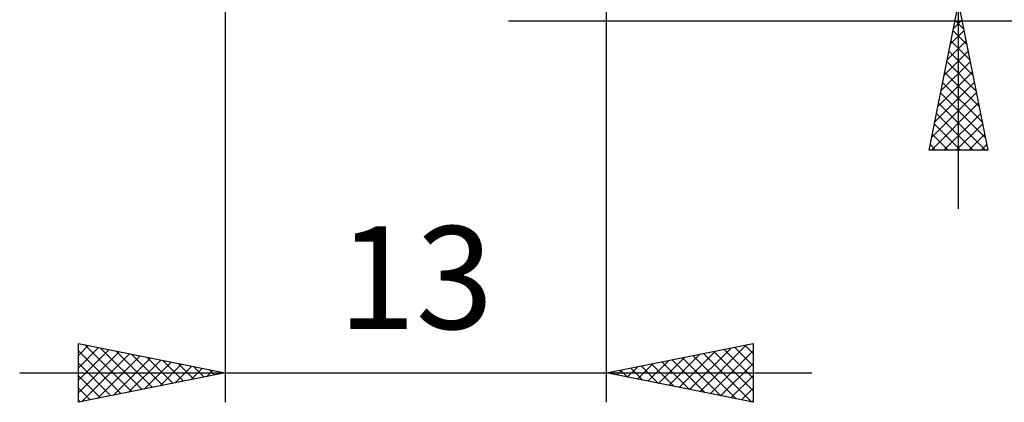
# Model space of a CAD drawing. Units: millimetres. Extents: x -27 to 136, y -36 to 43.
# Drawn here: x 80 to 114, y -21 to -8 of the extents above; entities that cross this region are included whole.
import ezdxf
from ezdxf.enums import TextEntityAlignment as Align

# ---------------------------------------------------------------- set-up
doc = ezdxf.new("R2010")
doc.units = ezdxf.units.MM
doc.header["$LTSCALE"] = 4.7
doc.layers.add('2', color=7, linetype='CONTINUOUS')
doc.styles.get("Standard").update_dxf_attribs({"font": 'Monospac821 BT'})

msp = doc.modelspace()

# ---------------------------------------------------------------- linework, layer by layer
at = {"layer": '2', "color": 7, "linetype": 'CONTINUOUS', "lineweight": 25}
for p, q in [((112, -14.74), (112, 33.115)), ((87, -0.591), (87, -21.331)), ((100, -21.331), (100, -0.591)), ((111, -12.74), (112, -7.74)), ((112, -7.74), (113, -12.74)), ((96.66, -8.331), (128, -8.331)), ((111.828, -8.601), (112.115, -8.314)), ((111.886, -8.308), (112.17, -8.592)), ((111.722, -9.131), (112.186, -8.668)), ((111.816, -8.661), (112.276, -9.122)), ((111.616, -9.662), (112.256, -9.021)), ((111.745, -9.015), (112.382, -9.652)), ((111.51, -10.192), (112.327, -9.375)), ((111.674, -9.368), (112.489, -10.183)), ((111.404, -10.722), (112.398, -9.728)), ((111.604, -9.722), (112.595, -10.713)), ((111.297, -11.253), (112.468, -10.082)), ((111.533, -10.076), (112.701, -11.243)), ((111.191, -11.783), (112.539, -10.435)), ((111.462, -10.429), (112.807, -11.774)), ((111.085, -12.313), (112.61, -10.789)), ((111.391, -10.783), (112.913, -12.304)), ((111.083, -12.74), (112.68, -11.142)), ((111.321, -11.136), (112.924, -12.74)), ((111.25, -11.49), (112.5, -12.74)), ((111.507, -12.74), (112.751, -11.496)), ((111.179, -11.843), (112.076, -12.74)), ((111.931, -12.74), (112.822, -11.85)), ((111.109, -12.197), (111.652, -12.74)), ((112.356, -12.74), (112.893, -12.203)), ((113, -12.74), (111, -12.74)), ((111.038, -12.55), (111.227, -12.74)), ((112.78, -12.74), (112.963, -12.557)), ((82, -21.331), (82, -19.331)), ((82, -19.331), (87, -20.331)), ((82, -19.733), (82.335, -19.398)), ((82, -20.157), (82.688, -19.469)), ((82.225, -19.376), (83.817, -20.968)), ((100, -20.331), (105, -19.331)), ((103.188, -20.969), (104.782, -19.375)), ((104.368, -19.457), (105, -20.089)), ((104.722, -19.387), (105, -19.665)), ((105, -19.331), (105, -21.331)), ((82, -20.581), (83.042, -19.539)), ((82, -19.575), (83.463, -21.038)), ((82, -21.006), (83.396, -19.61)), ((82.124, -21.306), (83.749, -19.681)), ((82.654, -21.2), (84.103, -19.752)), ((82.756, -19.482), (84.17, -20.897)), ((83.286, -19.588), (84.524, -20.826)), ((83.816, -19.694), (84.878, -20.755)), ((84.347, -19.8), (85.231, -20.685)), ((101.774, -20.686), (102.66, -19.799)), ((102.127, -20.756), (103.191, -19.693)), ((102.481, -20.827), (103.721, -19.587)), ((102.834, -20.898), (104.251, -19.481)), ((102.954, -19.74), (104.431, -21.217)), ((103.308, -19.669), (104.961, -21.323)), ((103.541, -21.039), (105, -19.581)), ((103.661, -19.599), (105, -20.938)), ((104.015, -19.528), (105, -20.513)), ((82, -19.999), (83.11, -21.109)), ((83.184, -21.094), (84.456, -19.822)), ((83.715, -20.988), (84.81, -19.893)), ((84.245, -20.882), (85.163, -19.964)), ((84.775, -20.776), (85.517, -20.034)), ((84.877, -19.906), (85.585, -20.614)), ((85.306, -20.67), (85.87, -20.105)), ((85.407, -20.012), (85.938, -20.543)), ((85.938, -20.119), (86.292, -20.473)), ((100.713, -20.474), (101.069, -20.117)), ((101.067, -20.544), (101.6, -20.011)), ((101.186, -20.094), (101.779, -20.687)), ((101.42, -20.615), (102.13, -19.905)), ((101.54, -20.023), (102.31, -20.793)), ((101.893, -19.952), (102.84, -20.899)), ((102.247, -19.882), (103.37, -21.005)), ((102.601, -19.811), (103.901, -21.111)), ((103.895, -21.11), (105, -20.005)), ((80, -20.331), (107, -20.331)), ((87, -20.331), (82, -21.331)), ((82, -20.424), (82.756, -21.18)), ((85.836, -20.564), (86.224, -20.176)), ((86.366, -20.458), (86.578, -20.247)), ((86.468, -20.225), (86.645, -20.402)), ((86.897, -20.352), (86.931, -20.317)), ((86.998, -20.331), (86.999, -20.331)), ((105, -21.331), (100, -20.331)), ((100.006, -20.332), (100.009, -20.329)), ((100.126, -20.306), (100.189, -20.369)), ((100.359, -20.403), (100.539, -20.223)), ((100.479, -20.235), (100.719, -20.475)), ((100.833, -20.164), (101.249, -20.581)), ((104.248, -21.181), (105, -20.429)), ((82, -20.848), (82.403, -21.25)), ((104.602, -21.251), (105, -20.853)), ((82, -21.272), (82.049, -21.321)), ((104.956, -21.322), (105, -21.278))]:
    msp.add_line(p, q, dxfattribs=at)

# ---------------------------------------------------------------- texts
msp.add_text('13', height=3.5, dxfattribs=at).set_placement((93.5, -18.831), align=Align.CENTER)

doc.saveas('drawing.dxf')
